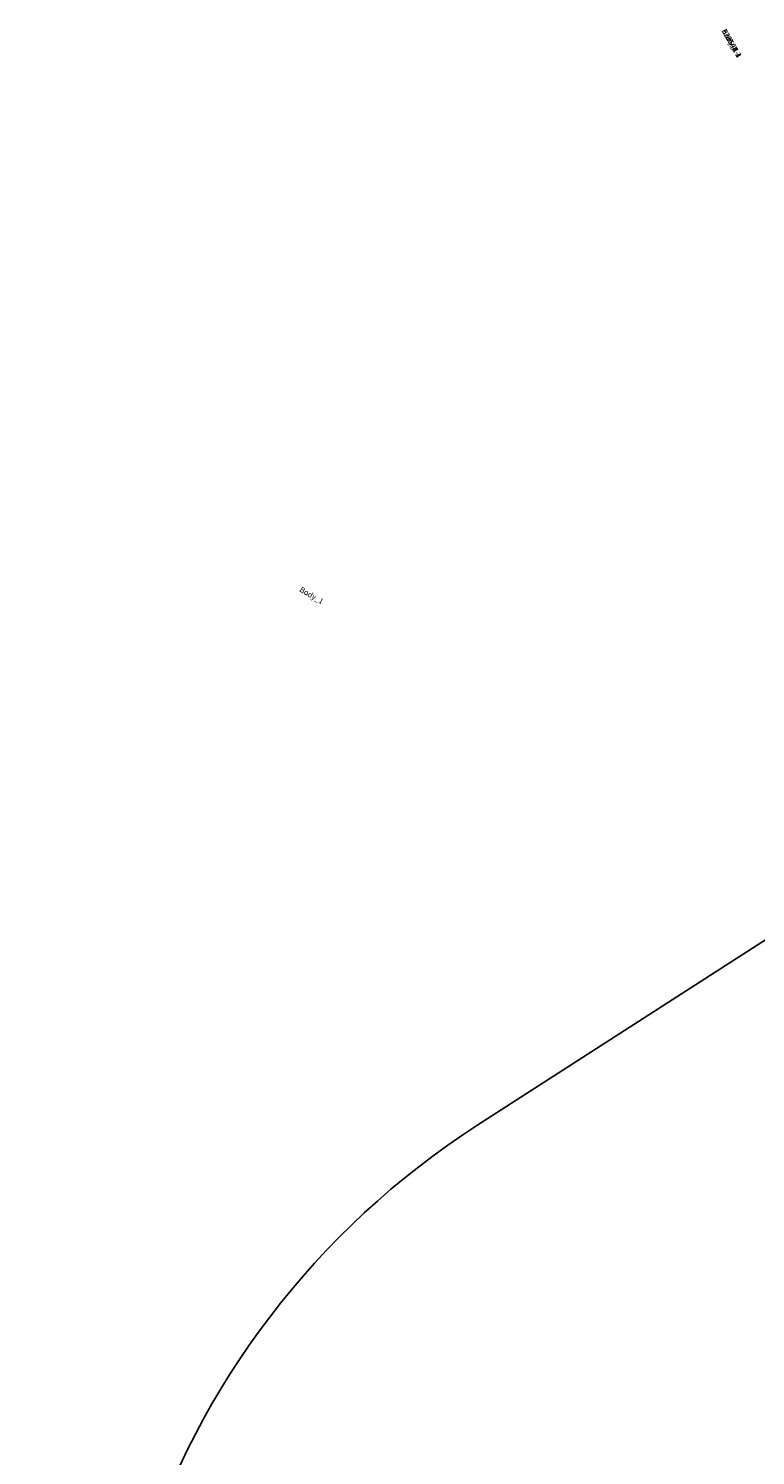
# Model space of a CAD drawing. Units: centimetres. Extents: x -490 to 563, y -496 to 483.
# Drawn here: x -308 to -175, y 78 to 340 of the extents above; entities that cross this region are included whole.
import ezdxf

# ---------------------------------------------------------------- set-up
doc = ezdxf.new("R2010")
doc.units = ezdxf.units.CM
doc.header["$LTSCALE"] = 2.54
doc.layers.get('0').update_dxf_attribs({"true_color": 0xff5454})
doc.layers.add('VP-EQ', color=7, linetype='Continuous', true_color=0x8a3492)

# ---------------------------------------------------------------- blocks, each defined once
blk = doc.blocks.new('3DGeom-2598_Defintion_1')
blk = doc.blocks.new('Group486_1')
at = {"color": 0, "extrusion": (0.5, 0.866025, 5.35286e-16)}
ref = blk.add_blockref('3DGeom-2598_Defintion_1', (-347.39, 85.58, 65.68), dxfattribs=dict(at, xscale=0.003283161699302556, yscale=0.003283161699302553, zscale=0.003283161699302556, rotation=179.9999999999999))
ref.add_attrib('Skp_ComponentInstanceName', '3DGeom-2598', (0, 0), dxfattribs={"height": 0.2})
blk = doc.blocks.new('Group485_3')
at = {"color": 0}
ref = blk.add_blockref('Group486_1', (0, 0), dxfattribs=at)
ref.add_attrib('Skp_GroupInstanceName', 'Body_1', (0, 0), dxfattribs={"height": 1})
blk = doc.blocks.new('Group484_2')
at = {"color": 0}
ref = blk.add_blockref('Group485_3', (0, 0), dxfattribs=at)
ref.add_attrib('Skp_GroupInstanceName', 'b395-1', (0, 0), dxfattribs={"height": 1})
blk = doc.blocks.new('3DGeom-2418_Defintion_1')
blk = doc.blocks.new('Group508_2')
at = {"color": 0}
ref = blk.add_blockref('3DGeom-2418_Defintion_1', (332.41, -119.03, 90), dxfattribs=dict(at, xscale=0.02854435161988097, yscale=0.02854435161988097, zscale=0.02854435161988097, rotation=149.9999999999999))
ref.add_attrib('Skp_ComponentInstanceName', '3DGeom-2418', (0, 0), dxfattribs={"height": 0.2})
blk = doc.blocks.new('Group507_2')
at = {"color": 0}
ref = blk.add_blockref('Group508_2', (0, 0), dxfattribs=at)
ref.add_attrib('Skp_GroupInstanceName', 'Body_1', (0, 0), dxfattribs={"height": 1})
blk = doc.blocks.new('Group512_2')
at = {"color": 0}
ref = blk.add_blockref('3DGeom-2418_Defintion_1', (332.41, -30.19, 90), dxfattribs=dict(at, xscale=0.02854435161988098, yscale=0.02854435161988097, zscale=0.02854435161988097, rotation=30.00000000000007))
ref.add_attrib('Skp_ComponentInstanceName', '3DGeom-2418', (0, 0), dxfattribs={"height": 0.2})
blk = doc.blocks.new('Group511_2')
at = {"color": 0}
ref = blk.add_blockref('Group512_2', (0, 0), dxfattribs=at)
ref.add_attrib('Skp_GroupInstanceName', 'Body_1', (0, 0), dxfattribs={"height": 1})
blk = doc.blocks.new('3DGeom-2434_Defintion_1')
blk = doc.blocks.new('Group514_2')
at = {"color": 0}
ref = blk.add_blockref('3DGeom-2434_Defintion_1', (333.11, -124, 87.2), dxfattribs=dict(at, xscale=0.02546780691372128, yscale=0.02546780691372129, zscale=0.0254678069137213, rotation=149.9999999999982))
ref.add_attrib('Skp_ComponentInstanceName', '3DGeom-2434', (0, 0), dxfattribs={"height": 0.2})
blk = doc.blocks.new('Group513_2')
at = {"color": 0}
ref = blk.add_blockref('Group514_2', (0, 0), dxfattribs=at)
ref.add_attrib('Skp_GroupInstanceName', 'Body_1', (0, 0), dxfattribs={"height": 1})
blk = doc.blocks.new('Group493_2')
at = {"color": 0, "extrusion": (0.5, -0.866025, 1.35307e-15)}
ref = blk.add_blockref('3DGeom-2598_Defintion_1', (272.78, 83.97, 194.91), dxfattribs=dict(at, xscale=0.003283161699302554, yscale=0.003283161699302553, zscale=0.003283161699302554))
ref.add_attrib('Skp_ComponentInstanceName', '3DGeom-2598', (0, 0), dxfattribs={"height": 0.2})
blk = doc.blocks.new('Group492_2')
at = {"color": 0}
ref = blk.add_blockref('Group493_2', (0, 0), dxfattribs=at)
ref.add_attrib('Skp_GroupInstanceName', 'Body_1', (0, 0), dxfattribs={"height": 1})
blk = doc.blocks.new('Group491_2')
at = {"color": 0}
ref = blk.add_blockref('Group492_2', (0, 0), dxfattribs=at)
ref.add_attrib('Skp_GroupInstanceName', 'b395-1', (0, 0), dxfattribs={"height": 1})
blk = doc.blocks.new('Group500_1')
at = {"color": 0, "extrusion": (-1, -2.64185e-16, -4.90634e-16)}
ref = blk.add_blockref('3DGeom-2598_Defintion_1', (74.61, 83.98, -406.8), dxfattribs=dict(at, xscale=0.003283161699302554, yscale=0.003283161699302553, zscale=0.003283161699302554))
ref.add_attrib('Skp_ComponentInstanceName', '3DGeom-2598', (0, 0), dxfattribs={"height": 0.2})
blk = doc.blocks.new('Group499_1')
at = {"color": 0}
ref = blk.add_blockref('Group500_1', (0, 0), dxfattribs=at)
ref.add_attrib('Skp_GroupInstanceName', 'Body_1', (0, 0), dxfattribs={"height": 1})
blk = doc.blocks.new('Group498_1')
at = {"color": 0}
ref = blk.add_blockref('Group499_1', (0, 0), dxfattribs=at)
ref.add_attrib('Skp_GroupInstanceName', 'b395-1', (0, 0), dxfattribs={"height": 1})
blk = doc.blocks.new('3DGeom-2426_Defintion_1')
blk = doc.blocks.new('Group510_2')
at = {"color": 0}
ref = blk.add_blockref('3DGeom-2426_Defintion_1', (408.45, -83.19, 87.2), dxfattribs=dict(at, xscale=0.02575655416475506, yscale=0.02575655416475506, zscale=0.02575655416475506, rotation=269.9999999999998))
ref.add_attrib('Skp_ComponentInstanceName', '3DGeom-2426', (0, 0), dxfattribs={"height": 0.2})
blk = doc.blocks.new('Group509_2')
at = {"color": 0}
ref = blk.add_blockref('Group510_2', (0, 0), dxfattribs=at)
ref.add_attrib('Skp_GroupInstanceName', 'Body_1', (0, 0), dxfattribs={"height": 1})
blk = doc.blocks.new('Group506_2')
at = {"color": 0}
ref = blk.add_blockref('3DGeom-2418_Defintion_1', (409.35, -74.61, 90), dxfattribs=dict(at, xscale=0.02854435161988098, yscale=0.02854435161988097, zscale=0.02854435161988097, rotation=269.9999999999999))
ref.add_attrib('Skp_ComponentInstanceName', '3DGeom-2418', (0, 0), dxfattribs={"height": 0.2})
blk = doc.blocks.new('Group505_2')
at = {"color": 0}
ref = blk.add_blockref('Group506_2', (0, 0), dxfattribs=at)
ref.add_attrib('Skp_GroupInstanceName', 'Body_1', (0, 0), dxfattribs={"height": 1})
blk = doc.blocks.new('3DGeom-2468_Defintion_1')
blk = doc.blocks.new('Group524_2')
at = {"color": 0}
ref = blk.add_blockref('3DGeom-2468_Defintion_1', (333.89, -32.94, 90), dxfattribs=dict(at, xscale=0.004101301741412306, yscale=0.004101301741412306, zscale=0.004101301741412306, rotation=30.00000000000007))
ref.add_attrib('Skp_ComponentInstanceName', '3DGeom-2468', (0, 0), dxfattribs={"height": 0.2})
blk = doc.blocks.new('Group523_2')
at = {"color": 0}
ref = blk.add_blockref('Group524_2', (0, 0), dxfattribs=at)
ref.add_attrib('Skp_GroupInstanceName', 'Body_1', (0, 0), dxfattribs={"height": 1})
blk = doc.blocks.new('3DGeom-2455_Defintion_1')
blk = doc.blocks.new('Group520_2')
at = {"color": 0}
ref = blk.add_blockref('3DGeom-2455_Defintion_1', (333.89, -32.94, 87.2), dxfattribs=dict(at, xscale=0.01095340477200006, yscale=0.01095340477200006, zscale=0.01095340477200005, rotation=29.99999999999764))
ref.add_attrib('Skp_ComponentInstanceName', '3DGeom-2455', (0, 0), dxfattribs={"height": 0.2})
blk = doc.blocks.new('Group519_2')
at = {"color": 0}
ref = blk.add_blockref('Group520_2', (0, 0), dxfattribs=at)
ref.add_attrib('Skp_GroupInstanceName', 'Body_1', (0, 0), dxfattribs={"height": 1})
blk = doc.blocks.new('3DGeom-2462_Defintion_1')
blk = doc.blocks.new('Group522_2')
at = {"color": 0}
ref = blk.add_blockref('3DGeom-2462_Defintion_1', (333.89, -32.94, 87.2), dxfattribs=dict(at, xscale=0.007252618083803671, yscale=0.007252618083803671, zscale=0.007252618083803671, rotation=30.00000000000007))
ref.add_attrib('Skp_ComponentInstanceName', '3DGeom-2462', (0, 0), dxfattribs={"height": 0.2})
blk = doc.blocks.new('Group521_2')
at = {"color": 0}
ref = blk.add_blockref('Group522_2', (0, 0), dxfattribs=at)
ref.add_attrib('Skp_GroupInstanceName', 'Body_1', (0, 0), dxfattribs={"height": 1})
blk = doc.blocks.new('3DGeom-2441_Defintion_1')
blk = doc.blocks.new('Group516_2')
at = {"color": 0, "extrusion": (1, -5.67058e-16, 1.48582e-15)}
ref = blk.add_blockref('3DGeom-2441_Defintion_1', (-75.45, 87.2, 357.24), dxfattribs=dict(at, xscale=0.01835498049503236, yscale=0.01835498049503237, zscale=0.01835498049503236, rotation=360))
ref.add_attrib('Skp_ComponentInstanceName', '3DGeom-2441', (0, 0), dxfattribs={"height": 0.2})
blk = doc.blocks.new('Group515_2')
at = {"color": 0}
ref = blk.add_blockref('Group516_2', (0, 0), dxfattribs=at)
ref.add_attrib('Skp_GroupInstanceName', 'Body_1', (0, 0), dxfattribs={"height": 1})
blk = doc.blocks.new('3DGeom-2448_Defintion_1')
blk = doc.blocks.new('Group518_2')
at = {"color": 0}
ref = blk.add_blockref('3DGeom-2448_Defintion_1', (333.89, -31.71, 87.2), dxfattribs=dict(at, xscale=0.01465419263351621, yscale=0.01465419263351621, zscale=0.01465419263351621, rotation=29.99999999999763))
ref.add_attrib('Skp_ComponentInstanceName', '3DGeom-2448', (0, 0), dxfattribs={"height": 0.2})
blk = doc.blocks.new('Group517_2')
at = {"color": 0}
ref = blk.add_blockref('Group518_2', (0, 0), dxfattribs=at)
ref.add_attrib('Skp_GroupInstanceName', 'Body_1', (0, 0), dxfattribs={"height": 1})
blk = doc.blocks.new('124108-2_1')
at = {"color": 254, "true_color": 0xe2e2e2}
ref = blk.add_blockref('Group498_1', (0, 0), dxfattribs=at)
ref.add_attrib('Skp_GroupInstanceName', '122104-3', (0, 0), dxfattribs={"height": 1})
ref = blk.add_blockref('Group484_2', (0, 0), dxfattribs=at)
ref.add_attrib('Skp_GroupInstanceName', '122104-1', (0, 0), dxfattribs={"height": 1})
at = {"color": 0}
ref = blk.add_blockref('Group507_2', (0, 0), dxfattribs=at)
ref.add_attrib('Skp_GroupInstanceName', '128148-2', (0, 0), dxfattribs={"height": 1})
ref = blk.add_blockref('Group511_2', (0, 0), dxfattribs=at)
ref.add_attrib('Skp_GroupInstanceName', '128148-4', (0, 0), dxfattribs={"height": 1})
at = {"color": 253, "true_color": 0xcab79a}
ref = blk.add_blockref('Group513_2', (0, 0), dxfattribs=at)
ref.add_attrib('Skp_GroupInstanceName', '128142-1', (0, 0), dxfattribs={"height": 1})
at = {"color": 254, "true_color": 0xe2e2e2}
ref = blk.add_blockref('Group491_2', (0, 0), dxfattribs=at)
ref.add_attrib('Skp_GroupInstanceName', '122104-2', (0, 0), dxfattribs={"height": 1})
at = {"color": 253, "true_color": 0xcab79a}
ref = blk.add_blockref('Group509_2', (0, 0), dxfattribs=at)
ref.add_attrib('Skp_GroupInstanceName', '128141-1', (0, 0), dxfattribs={"height": 1})
at = {"color": 0}
ref = blk.add_blockref('Group505_2', (0, 0), dxfattribs=at)
ref.add_attrib('Skp_GroupInstanceName', '128148-1', (0, 0), dxfattribs={"height": 1})
at = {"color": 253, "true_color": 0xcab79a}
ref = blk.add_blockref('Group523_2', (0, 0), dxfattribs=at)
ref.add_attrib('Skp_GroupInstanceName', '128147-1', (0, 0), dxfattribs={"height": 1})
ref = blk.add_blockref('Group519_2', (0, 0), dxfattribs=at)
ref.add_attrib('Skp_GroupInstanceName', '128145-1', (0, 0), dxfattribs={"height": 1})
ref = blk.add_blockref('Group521_2', (0, 0), dxfattribs=at)
ref.add_attrib('Skp_GroupInstanceName', '128146-1', (0, 0), dxfattribs={"height": 1})
ref = blk.add_blockref('Group515_2', (0, 0), dxfattribs=at)
ref.add_attrib('Skp_GroupInstanceName', '128143-1', (0, 0), dxfattribs={"height": 1})
ref = blk.add_blockref('Group517_2', (0, 0), dxfattribs=at)
ref.add_attrib('Skp_GroupInstanceName', '128144-1', (0, 0), dxfattribs={"height": 1})
blk = doc.blocks.new('3DGeom-2811_Defintion_3')
blk = doc.blocks.new('Group1240_8')
at = {"color": 0, "extrusion": (0.707107, -0.707107, 3.24357e-16)}
ref = blk.add_blockref('3DGeom-2811_Defintion_3', (312.64, 292, 282.98), dxfattribs=dict(at, xscale=0.005295076664155861, yscale=0.005295076664155858, zscale=0.005295076664155862, rotation=179.9999999999995))
ref.add_attrib('Skp_ComponentInstanceName', '3DGeom-2811', (0, 0), dxfattribs={"height": 0.2})
blk = doc.blocks.new('Group1239_8')
at = {"color": 0}
ref = blk.add_blockref('Group1240_8', (0, 0), dxfattribs=at)
ref.add_attrib('Skp_GroupInstanceName', 'Body_1', (0, 0), dxfattribs={"height": 1})
blk = doc.blocks.new('Komponent_12')
at = {"color": 253, "true_color": 0xa5aaae}
blk.add_blockref('Group1239_8', (-419.86, -19.54, -75.52), dxfattribs=at)
blk = doc.blocks.new('Grupuj_1')
at = {"color": 253, "true_color": 0xcab79a, "rotation": 299.9999999999897}
blk.add_blockref('124108-2_1', (-27.63, 475.07, -31), dxfattribs=at)
at = {"color": 0, "rotation": 329.3322911104465}
blk.add_blockref('Komponent_12', (266.07, 175.04, 16.62), dxfattribs=at)
blk = doc.blocks.new('RB1307_2D')
at = {"layer": 'VP-EQ', "color": 0}
blk.add_lwpolyline([(77.11, 163.9, -0.048466), (63.95, 189.75), (53.03, 217.58, -0.357341), (111.47, 398.5), (207.84, 460.54, -0.293486), (369.96, 460.71), (460.32, 460.71, -0.166432), (552.25, 429.24), (558.84, 429.24, -0.414214), (708.84, 279.24), (708.84, 223.71, -0.408053), (562, 73.74, -0.17066), (468.13, 40.74), (467.57, 40.74, -0.012097), (460.32, 40.57), (344.07, 40.57, -0.101448), (285.23, 27.62), (257.62, -20.21, -0.414214), (121.01, -56.81), (79.12, -32.62, -0.414214), (42.52, 103.98)], format="xyb", close=True, dxfattribs=at)

msp = doc.modelspace()

# ---------------------------------------------------------------- block references
at = {"color": 0}
msp.add_blockref('Grupuj_1', (-153.27, -135.76), dxfattribs=at)
at = {"layer": 'VP-EQ', "color": 0}
msp.add_blockref('RB1307_2D', (-336.97, -259.72), dxfattribs=at)

doc.saveas('drawing.dxf')
